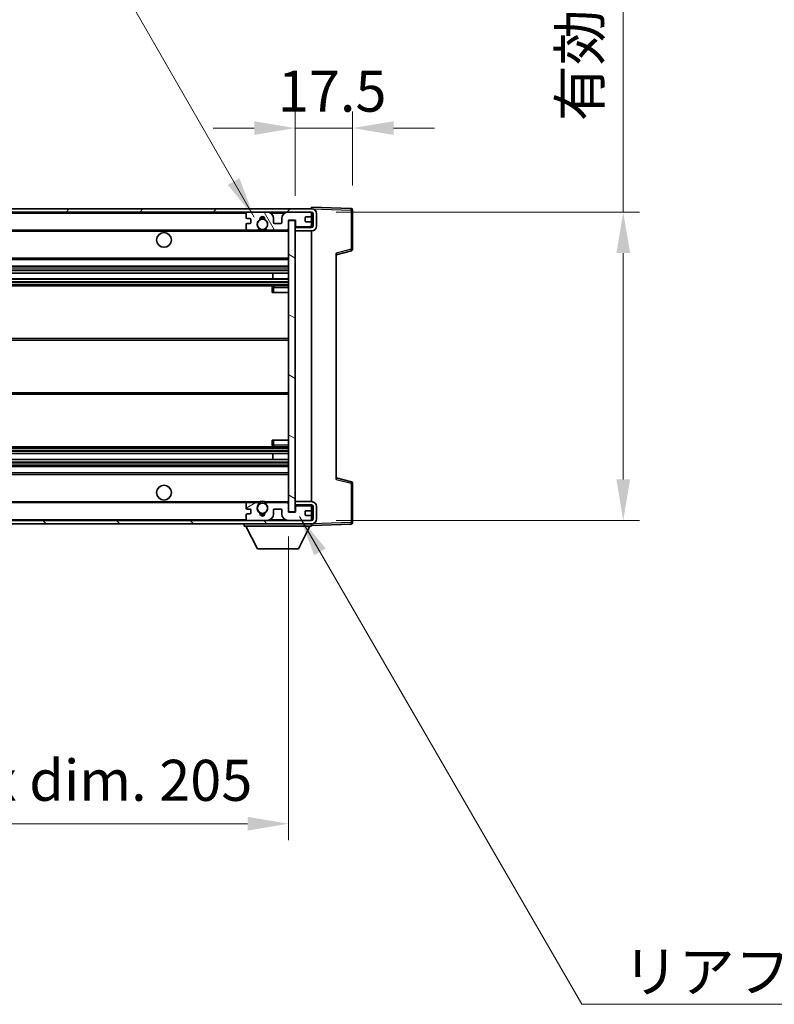
# Model space of a CAD drawing. Units: millimetres. Extents: x -20 to 11585, y 3 to 1689.
# Drawn here: x 3613 to 3843, y 906 to 1206 of the extents above; entities that cross this region are included whole.
import ezdxf

# ---------------------------------------------------------------- set-up
doc = ezdxf.new("R2010")
doc.units = ezdxf.units.MM
for name, color, linetype, lineweight in [('Dimension (ISO)', 7, 'Continuous', 18), ('Dimension (ISO) @ 1', 7, 'Continuous', 18), ('Hatch (ISO)', 1, 'Continuous', 18), ('Symbol (ISO)', 7, 'Continuous', 18), ('Symbol (ISO) @ 1', 7, 'Continuous', 18), ('Visible (ISO)', 7, 'Continuous', 35), ('Visible Narrow (ISO)', 7, 'Continuous', 25)]:
    doc.layers.add(name, color=color, linetype=linetype, lineweight=lineweight)
doc.styles.add('Note Text (TK)', font='MS PGothic.ttf')
doc.dimstyles.new('Default - Method 1b (TK)', dxfattribs={"dimscale": 6, "dimtxt": 2.5, "dimasz": 2.5, "dimexe": 1, "dimexo": 1.5, "dimgap": 1, "dimtad": 1, "dimtoh": 1, "dimrnd": 1e-08, "dimdsep": 46, "dimtxsty": 'Note Text (TK)', "dimcen": 0.09, "dimdle": 5, "dimclrd": 100, "dimclre": 100, "dimclrt": 7, "dimadec": 1, "dimazin": 1, "dimtfac": 1, "dimtmove": 0, "dimatfit": 3, "dimfxl": 1, "dimtolj": 1, "dimlwd": -1, "dimlwe": -1, "dimarcsym": 0})
doc.dimstyles.new('Default - Method 1b (TK)$7', dxfattribs={"dimscale": 6, "dimtxt": 2.5, "dimasz": 2.5, "dimexe": 1, "dimexo": 1.5, "dimgap": 1, "dimtad": 1, "dimtoh": 1, "dimrnd": 1e-08, "dimdsep": 46, "dimtxsty": 'Note Text (TK)', "dimcen": 0.09, "dimdle": 5, "dimclrd": 100, "dimclre": 100, "dimclrt": 7, "dimadec": 1, "dimazin": 1, "dimtfac": 1, "dimtmove": 0, "dimatfit": 3, "dimfxl": 1, "dimtolj": 1, "dimlwd": -1, "dimlwe": -1, "dimarcsym": 0})

# ---------------------------------------------------------------- blocks, each defined once
blk = doc.blocks.new('*D54')
at = {"layer": 'Defpoints', "color": 0}
for p in [(3490.3, 1055.96), (3695.3, 1056.06), (3695.3, 961.06)]:
    blk.add_point(p, dxfattribs=at)
at = {"layer": 'Dimension (ISO)', "color": 100}
for p, q in [((3490.3, 1048.46), (3490.3, 956.06)), ((3695.3, 1048.56), (3695.3, 956.06)), ((3502.8, 961.06), (3682.8, 961.06))]:
    blk.add_line(p, q, dxfattribs=at)
for points in [[(3502.8, 963.14), (3502.8, 958.97), (3490.3, 961.06)], [(3682.8, 963.14), (3682.8, 958.97), (3695.3, 961.06)]]:
    blk.add_solid(points, dxfattribs=at)
at = {"layer": 'Dimension (ISO)', "color": 7, "insert": (3497.92, 974.29), "char_height": 12.5, "attachment_point": 4, "style": 'Note Text (TK)'}
blk.add_mtext('\\A1;\\fＭＳ Ｐゴシック|b0|i0;\\H12.5000;有効寸法 / Max dim. 205', dxfattribs=at)
blk = doc.blocks.new('*D55')
at = {"layer": 'Defpoints', "color": 0}
for p in [(3702.3, 1147.46), (3702.3, 1053.46), (3797.3, 1053.46)]:
    blk.add_point(p, dxfattribs=at)
at = {"layer": 'Dimension (ISO)', "color": 100}
for p, q in [((3797.3, 1147.46), (3797.3, 1361.17)), ((3709.8, 1147.46), (3802.3, 1147.46)), ((3797.3, 1065.96), (3797.3, 1134.96)), ((3709.8, 1053.46), (3802.3, 1053.46))]:
    blk.add_line(p, q, dxfattribs=at)
for points in [[(3795.22, 1134.96), (3799.39, 1134.96), (3797.3, 1147.46)], [(3795.22, 1065.96), (3799.39, 1065.96), (3797.3, 1053.46)]]:
    blk.add_solid(points, dxfattribs=at)
at = {"layer": 'Dimension (ISO)', "color": 7, "insert": (3784.07, 1175.13), "char_height": 12.5, "attachment_point": 4, "rotation": 90, "style": 'Note Text (TK)'}
blk.add_mtext('\\A1;\\fＭＳ Ｐゴシック|b0|i0;\\H12.5000;有効寸法 / Max dim. 94', dxfattribs=at)
blk = doc.blocks.new('*D56')
at = {"layer": 'Defpoints', "color": 0}
for p in [(3714.8, 1173.04), (3714.8, 1148.04), (3697.3, 1144.86)]:
    blk.add_point(p, dxfattribs=at)
at = {"layer": 'Dimension (ISO)', "color": 100}
for p, q in [((3697.3, 1152.36), (3697.3, 1178.04)), ((3714.8, 1155.54), (3714.8, 1178.04)), ((3684.8, 1173.04), (3672.3, 1173.04)), ((3697.3, 1173.04), (3714.8, 1173.04)), ((3727.3, 1173.04), (3739.8, 1173.04))]:
    blk.add_line(p, q, dxfattribs=at)
for points in [[(3684.8, 1175.12), (3684.8, 1170.95), (3697.3, 1173.04)], [(3727.3, 1175.12), (3727.3, 1170.95), (3714.8, 1173.04)]]:
    blk.add_solid(points, dxfattribs=at)
at = {"layer": 'Dimension (ISO)', "color": 7, "insert": (3691.99, 1184.29), "char_height": 12.5, "attachment_point": 4, "style": 'Note Text (TK)'}
blk.add_mtext('\\A1;17.5', dxfattribs=at)

msp = doc.modelspace()

# ---------------------------------------------------------------- hatches: boundary and pattern name
at = {"layer": 'Hatch (ISO)'}
h = msp.add_hatch(dxfattribs=at)
h.set_pattern_fill('ANSI31', color=256, scale=127, style=0)
h.set_pattern_definition([(45, (2263.515, -36.86), (-11.22532, 11.22532), [])])
edge = h.paths.add_edge_path()
edge.add_line((3702.3041, 1142.7051), (3697.3041, 1142.7051))
edge.add_line((3697.3041, 1142.7051), (3697.3041, 1141.7051))
edge.add_line((3697.3041, 1141.7051), (3702.3041, 1141.7051))
edge.add_ellipse((3702.3041, 1143.2051), major_axis=(0, -1.5), ratio=1, start_angle=0, end_angle=90)
edge.add_line((3703.8041, 1143.2051), (3703.8041, 1146.9551))
edge.add_ellipse((3702.3041, 1146.9551), major_axis=(1.5, 0), ratio=1, start_angle=0, end_angle=90)
edge.add_line((3702.3041, 1148.4551), (3502.8041, 1148.4551))
edge.add_line((3502.8041, 1148.4551), (3502.8041, 1147.4677))
edge.add_line((3502.8041, 1147.4677), (3502.8041, 1147.4551))
edge.add_line((3502.8041, 1147.4551), (3502.9291, 1147.4551))
edge.add_line((3502.9291, 1147.4551), (3514.5041, 1147.4551))
edge.add_line((3514.5041, 1147.4551), (3682.8041, 1147.4551))
edge.add_line((3682.8041, 1147.4551), (3688.7041, 1147.4551))
edge.add_line((3688.7041, 1147.4551), (3695.2041, 1147.4551))
edge.add_line((3695.2041, 1147.4551), (3701.8041, 1147.4551))
edge.add_line((3701.8041, 1147.4551), (3702.3041, 1147.4551))
edge.add_ellipse((3702.3041, 1146.9551), major_axis=(0, 0.5), ratio=1, start_angle=270, end_angle=360, ccw=False)
edge.add_line((3702.8041, 1146.9551), (3702.8041, 1143.2051))
edge.add_ellipse((3702.3041, 1143.2051), major_axis=(0.5, 0), ratio=1, start_angle=270, end_angle=360, ccw=False)
h = msp.add_hatch(dxfattribs=at)
h.set_pattern_fill('ANSI31', color=256, scale=127, angle=75.000175, style=0)
h.set_pattern_definition([(120.0002, (2263.515, -36.86), (-13.74813, -7.93754), [])])
edge = h.paths.add_edge_path()
edge.add_ellipse((3682.8041, 1146.9551), major_axis=(0, 0.5), ratio=1, start_angle=0, end_angle=90)
edge.add_line((3682.3041, 1146.9551), (3682.3041, 1145.7551))
edge.add_ellipse((3682.6041, 1145.7551), major_axis=(-0.3, 0), ratio=1, start_angle=0, end_angle=90)
edge.add_line((3682.6041, 1145.4551), (3683.5041, 1145.4551))
edge.add_ellipse((3683.5041, 1145.1551), major_axis=(0, 0.3), ratio=1, start_angle=270, end_angle=360, ccw=False)
edge.add_line((3683.8041, 1145.1551), (3683.8041, 1144.2551))
edge.add_ellipse((3683.5041, 1144.2551), major_axis=(0.3, 0), ratio=1, start_angle=270, end_angle=360, ccw=False)
edge.add_line((3683.5041, 1143.9551), (3682.6041, 1143.9551))
edge.add_ellipse((3682.6041, 1143.6551), major_axis=(0, 0.3), ratio=1, start_angle=0, end_angle=90)
edge.add_line((3682.3041, 1143.6551), (3682.3041, 1142.4551))
edge.add_ellipse((3682.8041, 1142.4551), major_axis=(-0.5, 0), ratio=1, start_angle=0, end_angle=90)
edge.add_line((3682.8041, 1141.9551), (3685.8284, 1141.9551))
edge.add_ellipse((3685.8284, 1142.3551), major_axis=(0, -0.4), ratio=1, start_angle=0, end_angle=132.45415)
edge.add_ellipse((3687.3041, 1143.7051), major_axis=(-1.1805, -1.08), ratio=1, start_angle=261.020412, end_angle=360, ccw=False)
edge.add_ellipse((3686.2561, 1145.2899), major_axis=(0.1655, -0.2502), ratio=1, start_angle=0, end_angle=60.082872)
edge.add_ellipse((3687.3041, 1145.3551), major_axis=(-0.7486, -0.0465), ratio=1, start_angle=172.885131, end_angle=360, ccw=False)
edge.add_ellipse((3688.3521, 1145.2899), major_axis=(-0.2994, 0.0186), ratio=1, start_angle=0, end_angle=60.082872)
edge.add_ellipse((3687.3041, 1143.7051), major_axis=(0.8825, 1.3346), ratio=1, start_angle=261.020412, end_angle=360, ccw=False)
edge.add_ellipse((3688.7797, 1142.3551), major_axis=(-0.2951, 0.27), ratio=1, start_angle=0, end_angle=132.45415)
edge.add_line((3688.7797, 1141.9551), (3694.8041, 1141.9551))
edge.add_ellipse((3694.8041, 1142.3551), major_axis=(0, -0.4), ratio=1, start_angle=0, end_angle=90)
edge.add_line((3695.2041, 1142.3551), (3695.2041, 1144.9551))
edge.add_line((3695.2041, 1144.9551), (3697.4041, 1144.9551))
edge.add_line((3697.4041, 1144.9551), (3697.4041, 1143.3551))
edge.add_ellipse((3697.8041, 1143.3551), major_axis=(-0.4, 0), ratio=1, start_angle=0, end_angle=90)
edge.add_line((3697.8041, 1142.9551), (3701.8041, 1142.9551))
edge.add_ellipse((3701.8041, 1143.4551), major_axis=(0, -0.5), ratio=1, start_angle=0, end_angle=90)
edge.add_line((3702.3041, 1143.4551), (3702.3041, 1144.1551))
edge.add_ellipse((3702.0041, 1144.1551), major_axis=(0.3, 0), ratio=1, start_angle=0, end_angle=90)
edge.add_line((3702.0041, 1144.4551), (3700.6041, 1144.4551))
edge.add_ellipse((3700.6041, 1144.7551), major_axis=(0, -0.3), ratio=1, start_angle=270, end_angle=360, ccw=False)
edge.add_line((3700.3041, 1144.7551), (3700.3041, 1145.6551))
edge.add_ellipse((3700.6041, 1145.6551), major_axis=(-0.3, 0), ratio=1, start_angle=270, end_angle=360, ccw=False)
edge.add_line((3700.6041, 1145.9551), (3702.0041, 1145.9551))
edge.add_ellipse((3702.0041, 1146.2551), major_axis=(0, -0.3), ratio=1, start_angle=0, end_angle=90)
edge.add_line((3702.3041, 1146.2551), (3702.3041, 1146.9551))
edge.add_ellipse((3701.8041, 1146.9551), major_axis=(0.5, 0), ratio=1, start_angle=0, end_angle=90)
edge.add_line((3701.8041, 1147.4551), (3695.2041, 1147.4551))
edge.add_ellipse((3695.2041, 1145.4551), major_axis=(0, 2), ratio=1, start_angle=0, end_angle=90)
edge.add_line((3693.2041, 1145.4551), (3693.2041, 1144.2551))
edge.add_ellipse((3692.9041, 1144.2551), major_axis=(0.3, 0), ratio=1, start_angle=270, end_angle=360, ccw=False)
edge.add_line((3692.9041, 1143.9551), (3691.0041, 1143.9551))
edge.add_ellipse((3691.0041, 1144.2551), major_axis=(0, -0.3), ratio=1, start_angle=270, end_angle=360, ccw=False)
edge.add_line((3690.7041, 1144.2551), (3690.7041, 1145.4551))
edge.add_ellipse((3688.7041, 1145.4551), major_axis=(2, 0), ratio=1, start_angle=0, end_angle=90)
edge.add_line((3688.7041, 1147.4551), (3682.8041, 1147.4551))
h = msp.add_hatch(dxfattribs=at)
h.set_pattern_fill('ANSI31', color=256, scale=127, angle=105.000246, style=0)
h.set_pattern_definition([(150.0002, (2263.515, -36.86), (-7.93744, -13.74819), [])])
h.paths.add_polyline_path([(3697.3041, 1144.8551), (3695.3041, 1144.8551), (3695.3041, 1056.0551), (3697.3041, 1056.0551), (3697.3041, 1058.2051), (3697.3041, 1059.2051), (3697.3041, 1141.7051), (3697.3041, 1142.7051)])
h = msp.add_hatch(dxfattribs=at)
h.set_pattern_fill('ANSI31', color=256, scale=127, angle=90.00021, style=0)
h.set_pattern_definition([(135.0002, (2263.515, -36.86), (-11.22528, -11.22536), [])])
edge = h.paths.add_edge_path()
edge.add_line((3697.3041, 1058.2051), (3702.3041, 1058.2051))
edge.add_ellipse((3702.3041, 1057.7051), major_axis=(0, 0.5), ratio=1, start_angle=270, end_angle=360, ccw=False)
edge.add_line((3702.8041, 1057.7051), (3702.8041, 1053.9551))
edge.add_ellipse((3702.3041, 1053.9551), major_axis=(0.5, 0), ratio=1, start_angle=270, end_angle=360, ccw=False)
edge.add_line((3702.3041, 1053.4551), (3701.8041, 1053.4551))
edge.add_line((3701.8041, 1053.4551), (3695.2041, 1053.4551))
edge.add_line((3695.2041, 1053.4551), (3688.7041, 1053.4551))
edge.add_line((3688.7041, 1053.4551), (3682.8041, 1053.4551))
edge.add_line((3682.8041, 1053.4551), (3514.5041, 1053.4551))
edge.add_line((3514.5041, 1053.4551), (3502.9291, 1053.4551))
edge.add_line((3502.9291, 1053.4551), (3502.8041, 1053.4551))
edge.add_line((3502.8041, 1053.4551), (3502.8041, 1053.4425))
edge.add_line((3502.8041, 1053.4425), (3502.8041, 1052.4551))
edge.add_line((3502.8041, 1052.4551), (3702.3041, 1052.4551))
edge.add_ellipse((3702.3041, 1053.9551), major_axis=(0, -1.5), ratio=1, start_angle=0, end_angle=90)
edge.add_line((3703.8041, 1053.9551), (3703.8041, 1057.7051))
edge.add_ellipse((3702.3041, 1057.7051), major_axis=(1.5, 0), ratio=1, start_angle=0, end_angle=90)
edge.add_line((3702.3041, 1059.2051), (3697.3041, 1059.2051))
edge.add_line((3697.3041, 1059.2051), (3697.3041, 1058.2051))
h = msp.add_hatch(dxfattribs=at)
h.set_pattern_fill('ANSI31', color=256, scale=127, angle=-14.999978, style=0)
h.set_pattern_definition([(30, (2263.515, -36.86), (-7.9375, 13.74815), [])])
edge = h.paths.add_edge_path()
edge.add_ellipse((3682.8041, 1053.9551), major_axis=(-0.5, 0), ratio=1, start_angle=0, end_angle=90)
edge.add_line((3682.8041, 1053.4551), (3688.7041, 1053.4551))
edge.add_ellipse((3688.7041, 1055.4551), major_axis=(0, -2), ratio=1, start_angle=0, end_angle=90)
edge.add_line((3690.7041, 1055.4551), (3690.7041, 1056.6551))
edge.add_ellipse((3691.0041, 1056.6551), major_axis=(-0.3, 0), ratio=1, start_angle=270, end_angle=360, ccw=False)
edge.add_line((3691.0041, 1056.9551), (3692.9041, 1056.9551))
edge.add_ellipse((3692.9041, 1056.6551), major_axis=(0, 0.3), ratio=1, start_angle=270, end_angle=360, ccw=False)
edge.add_line((3693.2041, 1056.6551), (3693.2041, 1055.4551))
edge.add_ellipse((3695.2041, 1055.4551), major_axis=(-2, 0), ratio=1, start_angle=0, end_angle=90)
edge.add_line((3695.2041, 1053.4551), (3701.8041, 1053.4551))
edge.add_ellipse((3701.8041, 1053.9551), major_axis=(0, -0.5), ratio=1, start_angle=0, end_angle=90)
edge.add_line((3702.3041, 1053.9551), (3702.3041, 1054.6551))
edge.add_ellipse((3702.0041, 1054.6551), major_axis=(0.3, 0), ratio=1, start_angle=0, end_angle=90)
edge.add_line((3702.0041, 1054.9551), (3700.6041, 1054.9551))
edge.add_ellipse((3700.6041, 1055.2551), major_axis=(0, -0.3), ratio=1, start_angle=270, end_angle=360, ccw=False)
edge.add_line((3700.3041, 1055.2551), (3700.3041, 1056.1551))
edge.add_ellipse((3700.6041, 1056.1551), major_axis=(-0.3, 0), ratio=1, start_angle=270, end_angle=360, ccw=False)
edge.add_line((3700.6041, 1056.4551), (3702.0041, 1056.4551))
edge.add_ellipse((3702.0041, 1056.7551), major_axis=(0, -0.3), ratio=1, start_angle=0, end_angle=90)
edge.add_line((3702.3041, 1056.7551), (3702.3041, 1057.4551))
edge.add_ellipse((3701.8041, 1057.4551), major_axis=(0.5, 0), ratio=1, start_angle=0, end_angle=90)
edge.add_line((3701.8041, 1057.9551), (3697.8041, 1057.9551))
edge.add_ellipse((3697.8041, 1057.5551), major_axis=(0, 0.4), ratio=1, start_angle=0, end_angle=90)
edge.add_line((3697.4041, 1057.5551), (3697.4041, 1055.9551))
edge.add_line((3697.4041, 1055.9551), (3695.2041, 1055.9551))
edge.add_line((3695.2041, 1055.9551), (3695.2041, 1058.5551))
edge.add_ellipse((3694.8041, 1058.5551), major_axis=(0.4, 0), ratio=1, start_angle=0, end_angle=90)
edge.add_line((3694.8041, 1058.9551), (3688.7797, 1058.9551))
edge.add_ellipse((3688.7797, 1058.5551), major_axis=(0, 0.4), ratio=1, start_angle=0, end_angle=132.45415)
edge.add_ellipse((3687.3041, 1057.2051), major_axis=(1.1805, 1.08), ratio=1, start_angle=261.020412, end_angle=360, ccw=False)
edge.add_ellipse((3688.3521, 1055.6202), major_axis=(-0.1655, 0.2502), ratio=1, start_angle=0, end_angle=60.082872)
edge.add_ellipse((3687.3041, 1055.5551), major_axis=(0.7486, 0.0465), ratio=1, start_angle=172.885131, end_angle=360, ccw=False)
edge.add_ellipse((3686.2561, 1055.6202), major_axis=(0.2994, -0.0186), ratio=1, start_angle=0, end_angle=60.082872)
edge.add_ellipse((3687.3041, 1057.2051), major_axis=(-0.8825, -1.3346), ratio=1, start_angle=261.020412, end_angle=360, ccw=False)
edge.add_ellipse((3685.8284, 1058.5551), major_axis=(0.2951, -0.27), ratio=1, start_angle=0, end_angle=132.45415)
edge.add_line((3685.8284, 1058.9551), (3682.8041, 1058.9551))
edge.add_ellipse((3682.8041, 1058.4551), major_axis=(0, 0.5), ratio=1, start_angle=0, end_angle=90)
edge.add_line((3682.3041, 1058.4551), (3682.3041, 1057.2551))
edge.add_ellipse((3682.6041, 1057.2551), major_axis=(-0.3, 0), ratio=1, start_angle=0, end_angle=90)
edge.add_line((3682.6041, 1056.9551), (3683.5041, 1056.9551))
edge.add_ellipse((3683.5041, 1056.6551), major_axis=(0, 0.3), ratio=1, start_angle=270, end_angle=360, ccw=False)
edge.add_line((3683.8041, 1056.6551), (3683.8041, 1055.7551))
edge.add_ellipse((3683.5041, 1055.7551), major_axis=(0.3, 0), ratio=1, start_angle=270, end_angle=360, ccw=False)
edge.add_line((3683.5041, 1055.4551), (3682.6041, 1055.4551))
edge.add_ellipse((3682.6041, 1055.1551), major_axis=(0, 0.3), ratio=1, start_angle=0, end_angle=90)
edge.add_line((3682.3041, 1055.1551), (3682.3041, 1053.9551))

# ---------------------------------------------------------------- linework, layer by layer
at = {"layer": 'Visible (ISO)'}
for p, q in [((3702.3041, 1148.4551), (3502.8041, 1148.4551)), ((3502.8041, 1147.4551), (3702.3041, 1147.4551)), ((3682.3041, 1146.9551), (3682.3041, 1145.7551)), ((3688.7041, 1147.4551), (3682.8041, 1147.4551)), ((3701.8041, 1147.4551), (3695.2041, 1147.4551)), ((3702.3041, 1148.4554), (3702.3041, 1148.9551)), ((3714.3215, 1148.5354), (3702.3041, 1148.9551)), ((3702.3041, 1148.4551), (3702.3041, 1148.4554)), ((3702.3041, 1146.9551), (3702.3041, 1147.4551)), ((3702.3041, 1146.2551), (3702.3041, 1146.9551)), ((3702.3041, 1144.1551), (3702.3041, 1146.2551)), ((3702.8041, 1146.9551), (3702.8041, 1143.2051)), ((3703.8041, 1143.2051), (3703.8041, 1146.9551)), ((3714.8041, 1136.1241), (3714.8041, 1148.0357)), ((3682.3041, 1143.6551), (3682.3041, 1142.4551)), ((3682.6041, 1145.4551), (3683.5041, 1145.4551)), ((3683.5041, 1143.9551), (3682.6041, 1143.9551)), ((3683.8041, 1145.1551), (3683.8041, 1144.2551)), ((3690.7041, 1144.2551), (3690.7041, 1145.4551)), ((3692.9041, 1143.9551), (3691.0041, 1143.9551)), ((3693.2041, 1145.4551), (3693.2041, 1144.2551)), ((3695.2041, 1142.3551), (3695.2041, 1144.9551)), ((3695.2041, 1144.9551), (3697.4041, 1144.9551)), ((3697.3041, 1144.8551), (3695.3041, 1144.8551)), ((3695.3041, 1144.8551), (3695.3041, 1056.0551)), ((3697.3041, 1056.0551), (3697.3041, 1144.8551)), ((3697.4041, 1144.9551), (3697.4041, 1143.3551)), ((3700.3041, 1144.7551), (3700.3041, 1145.6551)), ((3700.6041, 1145.9551), (3702.0041, 1145.9551)), ((3702.0041, 1144.4551), (3700.6041, 1144.4551)), ((3702.3041, 1143.4551), (3702.3041, 1144.1551)), ((3702.3041, 1142.7051), (3702.3041, 1143.4551)), ((3514.8041, 1141.9551), (3682.8041, 1141.9551)), ((3682.8041, 1141.9551), (3685.8284, 1141.9551)), ((3685.8284, 1141.9551), (3686.1433, 1141.9551)), ((3688.4649, 1141.9551), (3688.7797, 1141.9551)), ((3688.7797, 1141.9551), (3694.8041, 1141.9551)), ((3694.8041, 1141.9551), (3695.3041, 1141.9551)), ((3702.3041, 1142.7051), (3697.3041, 1142.7051)), ((3697.3041, 1142.7051), (3697.3041, 1141.7051)), ((3697.3041, 1141.7051), (3702.3041, 1141.7051)), ((3697.8041, 1142.9551), (3701.8041, 1142.9551)), ((3702.3041, 1059.2051), (3702.3041, 1141.7051)), ((3709.8041, 1134.4551), (3714.4282, 1135.6398)), ((3709.8041, 1134.9668), (3709.8041, 1065.9434)), ((3514.8041, 1132.9551), (3695.3041, 1132.9551)), ((3514.8041, 1130.9551), (3695.3041, 1130.9551)), ((3514.8041, 1128.853), (3695.3041, 1128.853)), ((3690.4915, 1127.0572), (3690.4915, 1128.853)), ((3690.5041, 1127.0572), (3690.5041, 1128.853)), ((3514.8041, 1127.0572), (3695.3041, 1127.0572)), ((3514.8041, 1124.9551), (3695.3041, 1124.9551)), ((3690.3041, 1124.4551), (3690.3041, 1122.9551)), ((3690.8041, 1122.9551), (3690.3041, 1122.9551)), ((3695.3041, 1124.9551), (3690.8041, 1124.9551)), ((3690.8041, 1122.9551), (3695.3041, 1122.9551)), ((3514.8041, 1108.9551), (3695.3041, 1108.9551)), ((3514.8041, 1091.9551), (3695.3041, 1091.9551)), ((3690.3041, 1077.9551), (3690.8041, 1077.9551)), ((3690.3041, 1077.9551), (3690.3041, 1076.4551)), ((3690.8041, 1077.9551), (3695.3041, 1077.9551)), ((3514.8041, 1075.9551), (3695.3041, 1075.9551)), ((3690.8041, 1075.9551), (3695.3041, 1075.9551)), ((3514.8041, 1073.853), (3695.3041, 1073.853)), ((3514.8041, 1072.0572), (3695.3041, 1072.0572)), ((3690.4915, 1072.0572), (3690.4915, 1073.853)), ((3690.5041, 1072.0572), (3690.5041, 1073.853)), ((3514.8041, 1069.9551), (3695.3041, 1069.9551)), ((3514.8041, 1067.9551), (3695.3041, 1067.9551)), ((3714.4282, 1065.2704), (3709.8041, 1066.4551)), ((3714.8041, 1052.8744), (3714.8041, 1064.786)), ((3702.3041, 1059.2051), (3697.3041, 1059.2051)), ((3697.3041, 1059.2051), (3697.3041, 1058.2051)), ((3514.8041, 1058.9551), (3682.8041, 1058.9551)), ((3682.3041, 1058.4551), (3682.3041, 1057.2551)), ((3682.6041, 1056.9551), (3683.5041, 1056.9551)), ((3685.8284, 1058.9551), (3682.8041, 1058.9551)), ((3683.8041, 1056.6551), (3683.8041, 1055.7551)), ((3685.8284, 1058.9551), (3686.1433, 1058.9551)), ((3688.4649, 1058.9551), (3688.7797, 1058.9551)), ((3694.8041, 1058.9551), (3688.7797, 1058.9551)), ((3690.7041, 1055.4551), (3690.7041, 1056.6551)), ((3691.0041, 1056.9551), (3692.9041, 1056.9551)), ((3693.2041, 1056.6551), (3693.2041, 1055.4551)), ((3694.8041, 1058.9551), (3695.3041, 1058.9551)), ((3695.2041, 1055.9551), (3695.2041, 1058.5551)), ((3697.3041, 1058.2051), (3702.3041, 1058.2051)), ((3697.4041, 1057.5551), (3697.4041, 1055.9551)), ((3701.8041, 1057.9551), (3697.8041, 1057.9551)), ((3700.3041, 1055.2551), (3700.3041, 1056.1551)), ((3700.6041, 1056.4551), (3702.0041, 1056.4551)), ((3702.3041, 1057.4551), (3702.3041, 1058.2051)), ((3702.3041, 1056.7551), (3702.3041, 1057.4551)), ((3702.3041, 1054.6551), (3702.3041, 1056.7551)), ((3702.8041, 1057.7051), (3702.8041, 1053.9551)), ((3703.8041, 1053.9551), (3703.8041, 1057.7051)), ((3702.3041, 1053.4551), (3502.8041, 1053.4551)), ((3682.3041, 1055.1551), (3682.3041, 1053.9551)), ((3683.5041, 1055.4551), (3682.6041, 1055.4551)), ((3682.8041, 1053.4551), (3688.7041, 1053.4551)), ((3697.4041, 1055.9551), (3695.2041, 1055.9551)), ((3695.2041, 1053.4551), (3701.8041, 1053.4551)), ((3695.3041, 1056.0551), (3697.3041, 1056.0551)), ((3702.0041, 1054.9551), (3700.6041, 1054.9551)), ((3702.3041, 1053.9551), (3702.3041, 1054.6551)), ((3702.3041, 1053.4551), (3702.3041, 1053.9551)), ((3502.8041, 1052.4551), (3702.3041, 1052.4551)), ((3681.7041, 1052.4551), (3681.7041, 1051.7551)), ((3681.7041, 1051.7551), (3702.3041, 1051.7551)), ((3685.7541, 1044.8551), (3682.2041, 1051.7551)), ((3698.2541, 1044.8551), (3701.8041, 1051.7551)), ((3702.3041, 1052.4551), (3702.3041, 1051.7551)), ((3702.3041, 1051.9551), (3714.3215, 1052.3747)), ((3685.7541, 1044.8551), (3698.2541, 1044.8551))]:
    msp.add_line(p, q, dxfattribs=at)
for centre, radius in [((3687.3041, 1143.7051), 1.5706), ((3657.3041, 1138.9551), 2.25), ((3657.3041, 1061.9551), 2.25), ((3687.3041, 1057.2051), 1.5706)]:
    msp.add_circle(centre, radius, dxfattribs=at)
for centre, radius, start, end in [((3682.8041, 1146.9551), 0.5, 90, 180), ((3688.7041, 1145.4551), 2, 0, 90), ((3695.2041, 1145.4551), 2, 90, 180), ((3701.8041, 1146.9551), 0.5, 0, 90), ((3702.0041, 1146.2551), 0.3, 270, 0), ((3702.3041, 1146.9551), 1.5, 0, 90), ((3702.3041, 1146.9551), 0.5, 0, 90), ((3714.3041, 1148.0357), 0.5, 0, 88), ((3682.6041, 1145.7551), 0.3, 180, 270), ((3682.6041, 1143.6551), 0.3, 90, 180), ((3683.5041, 1145.1551), 0.3, 0, 90), ((3683.5041, 1144.2551), 0.3, 270, 0), ((3687.3041, 1143.7051), 1.6, 123.474563, 222.45415), ((3686.2561, 1145.2899), 0.3, 303.474563, 3.557435), ((3687.3041, 1145.3551), 0.75, 356.442565, 183.557435), ((3687.3041, 1143.7051), 2, 68.96053, 111.03947), ((3687.3041, 1143.7051), 2.1, 71.451, 108.549), ((3688.3521, 1145.2899), 0.3, 176.442565, 236.525437), ((3687.3041, 1143.7051), 1.6, 317.54585, 56.525437), ((3691.0041, 1144.2551), 0.3, 180, 270), ((3692.9041, 1144.2551), 0.3, 270, 0), ((3697.8041, 1143.3551), 0.4, 180, 270), ((3700.6041, 1145.6551), 0.3, 90, 180), ((3700.6041, 1144.7551), 0.3, 180, 270), ((3701.8041, 1143.4551), 0.5, 270, 0), ((3702.0041, 1144.1551), 0.3, 0, 90), ((3702.3041, 1143.2051), 1.5, 270, 0), ((3702.3041, 1143.2051), 0.5, 270, 0), ((3682.8041, 1142.4551), 0.5, 180, 270), ((3685.8284, 1142.3551), 0.4, 270, 42.45415), ((3687.3041, 1143.7051), 2.1, 233.298213, 236.44269), ((3687.3041, 1143.7051), 2, 233.932491, 306.067509), ((3687.3041, 1143.7051), 2.1, 257.472095, 282.527905), ((3688.7797, 1142.3551), 0.4, 137.54585, 270), ((3687.3041, 1143.7051), 2.1, 303.55731, 306.701787), ((3694.8041, 1142.3551), 0.4, 270, 0), ((3714.3041, 1136.1241), 0.5, 284.37, 0), ((3690.8041, 1124.4551), 0.5, 90, 180), ((3690.8041, 1076.4551), 0.5, 180, 270), ((3714.3041, 1064.786), 0.5, 0, 75.63), ((3687.3041, 1057.2051), 2, 53.932491, 126.067509), ((3687.3041, 1057.2051), 2.1, 77.472095, 102.527905), ((3702.3041, 1057.7051), 1.5, 0, 90), ((3682.8041, 1058.4551), 0.5, 90, 180), ((3682.6041, 1057.2551), 0.3, 180, 270), ((3683.5041, 1056.6551), 0.3, 0, 90), ((3687.3041, 1057.2051), 1.6, 137.54585, 236.525437), ((3685.8284, 1058.5551), 0.4, 317.54585, 90), ((3687.3041, 1057.2051), 2.1, 123.55731, 126.701787), ((3687.3041, 1057.2051), 1.6, 303.474563, 42.45415), ((3688.7797, 1058.5551), 0.4, 90, 222.45415), ((3687.3041, 1057.2051), 2.1, 53.298213, 56.44269), ((3691.0041, 1056.6551), 0.3, 90, 180), ((3692.9041, 1056.6551), 0.3, 0, 90), ((3694.8041, 1058.5551), 0.4, 0, 90), ((3697.8041, 1057.5551), 0.4, 90, 180), ((3700.6041, 1056.1551), 0.3, 90, 180), ((3701.8041, 1057.4551), 0.5, 0, 90), ((3702.0041, 1056.7551), 0.3, 270, 0), ((3702.3041, 1057.7051), 0.5, 0, 90), ((3682.6041, 1055.1551), 0.3, 90, 180), ((3682.8041, 1053.9551), 0.5, 180, 270), ((3683.5041, 1055.7551), 0.3, 270, 0), ((3686.2561, 1055.6202), 0.3, 356.442565, 56.525437), ((3687.3041, 1055.5551), 0.75, 176.442565, 3.557435), ((3687.3041, 1057.2051), 2, 248.96053, 291.03947), ((3687.3041, 1057.2051), 2.1, 251.451, 288.549), ((3688.3521, 1055.6202), 0.3, 123.474563, 183.557435), ((3688.7041, 1055.4551), 2, 270, 0), ((3695.2041, 1055.4551), 2, 180, 270), ((3700.6041, 1055.2551), 0.3, 180, 270), ((3701.8041, 1053.9551), 0.5, 270, 0), ((3702.0041, 1054.6551), 0.3, 0, 90), ((3702.3041, 1053.9551), 0.5, 270, 0), ((3702.3041, 1053.9551), 1.5, 270, 0), ((3714.3041, 1052.8744), 0.5, 272, 0)]:
    msp.add_arc(centre, radius, start, end, dxfattribs=at)
for points, knots in [([(3686.8486, 1141.6551), (3686.7396, 1141.6793), (3686.634, 1141.7122), (3686.4613, 1141.7798), (3686.372, 1141.8217), (3686.274, 1141.8748), (3686.2398, 1141.8945), (3686.1952, 1141.9215), (3686.1765, 1141.9334), (3686.1504, 1141.9503), (3686.1433, 1141.9551), (3686.1433, 1141.9551)], [-0.0853709179, -0.0853709179, -0.0853709179, -0.0853709179, -0.0545116262, -0.0545116262, -0.0293355354, -0.0293355354, -0.0179856969, -0.0179856969, -0.0089928485, -0.0089928485, 0, 0, 0, 0]), ([(3688.4649, 1141.9551), (3688.4649, 1141.9551), (3688.4577, 1141.9503), (3688.4317, 1141.9334), (3688.4129, 1141.9215), (3688.3683, 1141.8945), (3688.3342, 1141.8748), (3688.2361, 1141.8217), (3688.1468, 1141.7798), (3687.9741, 1141.7122), (3687.8686, 1141.6793), (3687.7596, 1141.6551)], [-0.2570614387, -0.2570614387, -0.2570614387, -0.2570614387, -0.2480685903, -0.2480685903, -0.2390757418, -0.2390757418, -0.2277259033, -0.2277259033, -0.2025498125, -0.2025498125, -0.1716905209, -0.1716905209, -0.1716905209, -0.1716905209]), ([(3686.1433, 1058.9551), (3686.1433, 1058.9551), (3686.1504, 1058.9599), (3686.1765, 1058.9767), (3686.1952, 1058.9886), (3686.2398, 1059.0157), (3686.274, 1059.0354), (3686.372, 1059.0885), (3686.4613, 1059.1304), (3686.634, 1059.1979), (3686.7396, 1059.2309), (3686.8486, 1059.2551)], [-0.2570614387, -0.2570614387, -0.2570614387, -0.2570614387, -0.2480685903, -0.2480685903, -0.2390757418, -0.2390757418, -0.2277259033, -0.2277259033, -0.2025498125, -0.2025498125, -0.1716905209, -0.1716905209, -0.1716905209, -0.1716905209]), ([(3687.7596, 1059.2551), (3687.8686, 1059.2309), (3687.9741, 1059.1979), (3688.1468, 1059.1304), (3688.2361, 1059.0885), (3688.3342, 1059.0354), (3688.3683, 1059.0157), (3688.4129, 1058.9886), (3688.4317, 1058.9767), (3688.4577, 1058.9599), (3688.4649, 1058.9551), (3688.4649, 1058.9551)], [-0.0853709179, -0.0853709179, -0.0853709179, -0.0853709179, -0.0545116262, -0.0545116262, -0.0293355354, -0.0293355354, -0.0179856969, -0.0179856969, -0.0089928485, -0.0089928485, 0, 0, 0, 0])]:
    msp.add_open_spline(points, degree=3, knots=knots, dxfattribs=at)
at = {"layer": 'Visible Narrow (ISO)'}
for p, q in [((3514.8041, 1147.1551), (3682.3458, 1147.1551)), ((3689.7576, 1147.1551), (3694.1505, 1147.1551)), ((3702.2623, 1147.1551), (3702.3041, 1147.1551)), ((3702.3041, 1148.4554), (3702.3137, 1148.4551)), ((3702.3991, 1148.4521), (3714.3215, 1148.0357)), ((3714.3215, 1148.0357), (3714.3215, 1136.1241)), ((3714.3215, 1148.0357), (3714.8041, 1148.0357)), ((3514.8041, 1141.6551), (3686.8486, 1141.6551)), ((3687.7596, 1141.6551), (3695.3041, 1141.6551)), ((3714.3215, 1136.1241), (3709.8041, 1134.9668)), ((3714.8041, 1136.1241), (3714.3215, 1136.1241)), ((3514.8041, 1133.4551), (3695.3041, 1133.4551)), ((3514.8041, 1130.4551), (3695.3041, 1130.4551)), ((3514.8041, 1129.8603), (3695.3041, 1129.8603)), ((3514.8041, 1129.6005), (3695.3041, 1129.6005)), ((3514.8041, 1128.8932), (3695.3041, 1128.8932)), ((3514.8041, 1127.017), (3695.3041, 1127.017)), ((3514.8041, 1126.3096), (3695.3041, 1126.3096)), ((3514.8041, 1126.0498), (3695.3041, 1126.0498)), ((3514.8041, 1125.4551), (3695.3041, 1125.4551)), ((3690.3041, 1124.4551), (3690.8041, 1124.4551)), ((3690.8041, 1124.9551), (3690.8041, 1124.4551)), ((3690.8041, 1122.9551), (3690.8041, 1124.4551)), ((3690.8041, 1124.4551), (3695.3041, 1124.4551)), ((3514.8041, 1108.4551), (3695.3041, 1108.4551)), ((3514.8041, 1092.4551), (3695.3041, 1092.4551)), ((3690.8041, 1076.4551), (3690.8041, 1077.9551)), ((3514.8041, 1075.4551), (3695.3041, 1075.4551)), ((3514.8041, 1074.8603), (3695.3041, 1074.8603)), ((3514.8041, 1074.6005), (3695.3041, 1074.6005)), ((3690.8041, 1076.4551), (3690.3041, 1076.4551)), ((3690.8041, 1076.4551), (3690.8041, 1075.9551)), ((3695.3041, 1076.4551), (3690.8041, 1076.4551)), ((3514.8041, 1073.8932), (3695.3041, 1073.8932)), ((3514.8041, 1072.017), (3695.3041, 1072.017)), ((3514.8041, 1071.3096), (3695.3041, 1071.3096)), ((3514.8041, 1071.0498), (3695.3041, 1071.0498)), ((3514.8041, 1070.4551), (3695.3041, 1070.4551)), ((3514.8041, 1067.4551), (3695.3041, 1067.4551)), ((3709.8041, 1065.9434), (3714.3215, 1064.786)), ((3714.3215, 1064.786), (3714.8041, 1064.786)), ((3714.3215, 1064.786), (3714.3215, 1052.8744)), ((3514.8041, 1059.2551), (3686.8486, 1059.2551)), ((3687.7596, 1059.2551), (3695.3041, 1059.2551)), ((3514.8041, 1053.7551), (3682.3458, 1053.7551)), ((3689.7576, 1053.7551), (3694.1505, 1053.7551)), ((3702.2623, 1053.7551), (3702.3041, 1053.7551)), ((3702.3137, 1052.4551), (3702.3041, 1052.4548)), ((3714.3215, 1052.8744), (3702.3991, 1052.4581)), ((3714.8041, 1052.8744), (3714.3215, 1052.8744))]:
    msp.add_line(p, q, dxfattribs=at)
for centre, major_axis, ratio, start_param, end_param in [((3714.3041, 1148.0357), (0.0174, 0.4997), 0.03487826, 4.71360696, 6.28318531), ((3714.3041, 1136.1241), (0.1241, -0.4844), 0.03380887, 0, 1.56213477), ((3714.3041, 1064.786), (0.1241, 0.4844), 0.03380887, 4.72105054, 6.28318531), ((3714.3041, 1052.8744), (0.0174, -0.4997), 0.03487826, 0, 1.56957835)]:
    msp.add_ellipse(centre, major_axis=major_axis, ratio=ratio, start_param=start_param, end_param=end_param, dxfattribs=at)

# ---------------------------------------------------------------- texts
at = {"layer": 'Symbol (ISO)', "color": 7, "insert": (3797.1807, 922.2541), "char_height": 12.5, "width": 223.903513, "attachment_point": 1, "line_spacing_factor": 1.5, "style": 'Note Text (TK)'}
msp.add_mtext('{\\fＭＳ Ｐゴシック|b0|i0;リアフレーム2 / Rear frame2}', dxfattribs=at)

# ---------------------------------------------------------------- dimensions: what is measured, and where the dimension line sits
at = {"layer": 'Dimension (ISO) @ 1', "color": 100}
dim = msp.add_linear_dim(base=(3797.3041, 1053.4551), p1=(3702.3041, 1147.4551), p2=(3702.3041, 1053.4551), angle=270, text='\\fＭＳ Ｐゴシック|b0|i0;\\H12.5000;有効寸法 / Max dim. <>', dimstyle='Default - Method 1b (TK)', override={"dimscale": 1, "dimtxt": 12.5, "dimasz": 12.5, "dimexe": 5, "dimexo": 7.5, "dimgap": 5, "dimtoh": 0, "dimdec": 2, "dimcen": 0.45, "dimtol": 0, "dimlim": 0, "dimtp": 0, "dimtm": 0, "dimtdec": 2, "dimtix": 0, "dimtofl": 0, "dimtmove": 0, "dimatfit": 2}, dxfattribs=at)
dim.commit()
dim.dimension.update_dxf_attribs({"geometry": '*D55', "text_midpoint": (3797.3041, 1265.6467), "dimtype": 128})
dim = msp.add_linear_dim(base=(3714.8041, 1173.0357), p1=(3697.3041, 1144.8551), p2=(3714.8041, 1148.0357), dimstyle='Default - Method 1b (TK)', override={"dimscale": 1, "dimtxt": 12.5, "dimasz": 12.5, "dimexe": 5, "dimexo": 7.5, "dimgap": 5, "dimtoh": 0, "dimdec": 2, "dimcen": 0.45, "dimtol": 0, "dimlim": 0, "dimtp": 0, "dimtm": 0, "dimtdec": 2, "dimtix": 0, "dimtofl": 1, "dimtmove": 0, "dimatfit": 1}, dxfattribs=at)
dim.commit()
dim.dimension.update_dxf_attribs({"geometry": '*D56', "text_midpoint": (3706.0541, 1173.0357), "dimtype": 128})
dim = msp.add_linear_dim(base=(3695.3041, 961.0551), p1=(3490.3041, 1055.9551), p2=(3695.3041, 1056.0551), text='\\fＭＳ Ｐゴシック|b0|i0;\\H12.5000;有効寸法 / Max dim. <>', dimstyle='Default - Method 1b (TK)', override={"dimscale": 1, "dimtxt": 12.5, "dimasz": 12.5, "dimexe": 5, "dimexo": 7.5, "dimgap": 5, "dimtoh": 0, "dimdec": 2, "dimcen": 0.45, "dimtol": 0, "dimlim": 0, "dimtp": 0, "dimtm": 0, "dimtdec": 2, "dimtix": 0, "dimtofl": 0, "dimtmove": 0, "dimatfit": 1}, dxfattribs=at)
dim.commit()
dim.dimension.update_dxf_attribs({"geometry": '*D54', "text_midpoint": (3592.8041, 961.0551), "dimtype": 128})

# ---------------------------------------------------------------- leaders
at = {"layer": 'Symbol (ISO) @ 1', "color": 100, "annotation_type": 0, "has_hookline": 1}
for points, hookline_direction, text_width in [([(3684.7383, 1145.9334), (3629.1128, 1242.7282), (3616.6128, 1242.7282)], 1, 212.0739), ([(3698.5797, 1054.7187), (3784.6807, 906.036), (3797.1807, 906.036)], 0, 214.5597)]:
    msp.add_leader(points, dimstyle='Default - Method 1b (TK)$7', override={"dimscale": 1, "dimtxt": 12.5, "dimasz": 12.5, "dimgap": 0, "dimtad": 1}, dxfattribs=dict(at, hookline_direction=hookline_direction, text_width=text_width))

doc.saveas('drawing.dxf')
